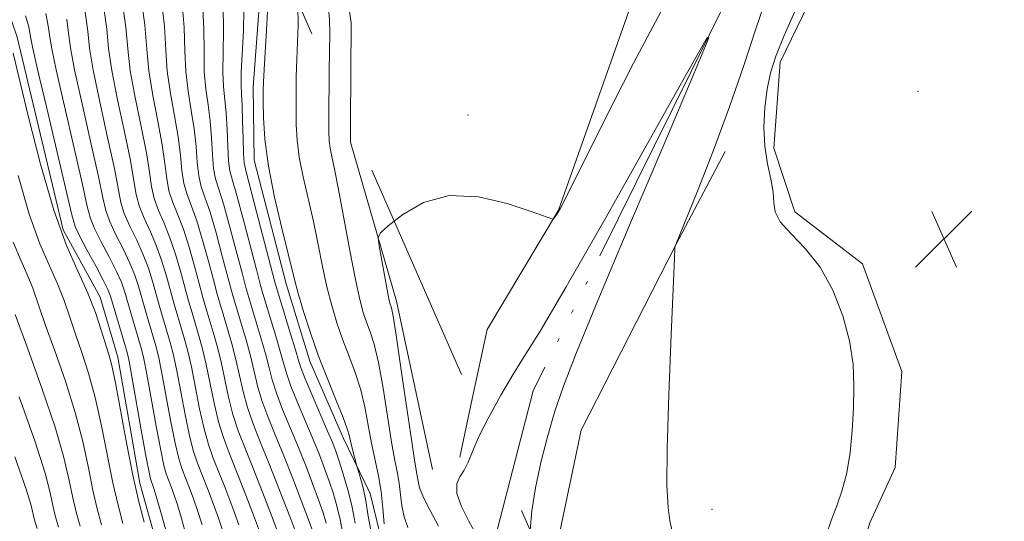
# Model space of a CAD drawing. Extents: x 2047300 to 2050200, y 337300 to 340200.
# Drawn here: x 2048748 to 2048884, y 339349 to 339418 of the extents above; entities that cross this region are included whole.
import ezdxf

# ---------------------------------------------------------------- set-up
doc = ezdxf.new("R2010")
doc.units = 0
doc.header["$MEASUREMENT"] = 0
for name, pattern in [('DGN Style 2', [51.195507, 30.717304, -20.478203]), ('DGN Style 3', [71.67371, 51.195507, -20.478203]), ('rvrstm', [117.1, 50, -3.9, 0.5, -3.9, 0.5, -3.9, 0.5, -3.9, 50])]:
    doc.linetypes.add(name, pattern=pattern)
for name, color, linetype, lineweight in [('DTM HARD BREAKLINE', 7, 'Continuous', 0), ('DTM OBSCURED BREAKLINE', 7, 'Continuous', 0), ('DTM SPOT ELEVATION', 2, 'Continuous', 13), ('INDEX CONTOUR DASHED', 41, 'DGN Style 3', 13), ('INTERMEDIATE CONTOUR', 44, 'Continuous', 0), ('INTERMEDIATE CONTOUR DASHED', 44, 'DGN Style 3', 0), ('OBSCURED GROUND BOUNDARY', 84, 'DGN Style 2', 0), ('SPOT ELEVATION', 7, 'Continuous', 0), ('STREAM - RIVER SINGLE LINE', 142, 'rvrstm', 0)]:
    doc.layers.add(name, color=color, linetype=linetype, lineweight=lineweight)

# ---------------------------------------------------------------- blocks, each defined once
blk = doc.blocks.new('SPOT')
at = {"layer": 'SPOT ELEVATION'}
for p, q in [((-3.91, -3.91), (3.82, 3.81)), ((-1.65, 3.77), (1.72, -3.93))]:
    blk.add_line(p, q, dxfattribs=at)

msp = doc.modelspace()

# ---------------------------------------------------------------- linework, layer by layer
at = {"layer": 'DTM HARD BREAKLINE'}
for points in [[(2048932.067, 339213.44, 940.664), (2048922.99, 339225.81, 941.8), (2048912.67, 339243.51, 941.8), (2048901.94, 339271, 942.98), (2048893.53, 339294.92, 945.34), (2048885.7, 339305.68, 945.34), (2048870.29, 339320.8, 945.34), (2048862.42, 339330.2, 945.34), (2048862.47, 339339.95, 946.52), (2048865.05, 339348.54, 946.52), (2048868.5, 339356.18, 946.52), (2048869.41, 339369.39, 946.52), (2048864, 339384.18, 946.52), (2048854.69, 339391.34, 946.52), (2048851.81, 339400.11, 946.52), (2048852.67, 339411.95, 946.52), (2048860.52, 339428.12, 946.52), (2048870.43, 339446.65, 947.7), (2048875.49, 339448.3, 947.7), (2048879.65, 339458.34, 948.88), (2048883.618, 339467.86, 948.88)], [(2048857.23, 339463.64, 945.36), (2048844.92, 339438.76, 945.06), (2048831.87, 339418.98, 944.82), (2048822.18, 339391.58, 944.04), (2048812.37, 339375.14, 943.53), (2048810.31, 339365.626, 942.814)], [(2048793.539, 339403.742, 944.69), (2048793.63, 339417.35, 944.69), (2048790.7, 339438, 944.69), (2048796.4, 339452.147, 945.566)], [(2048845.11, 339399.63, 944.49), (2048838.37, 339386.89, 944.01), (2048825.3, 339361.29, 943.21), (2048821.4, 339342.72, 942.77), (2048823.031, 339336.714, 942.756)]]:
    msp.add_polyline3d(points, dxfattribs=at)
at = {"layer": 'DTM OBSCURED BREAKLINE'}
for points in [[(2048713.9, 339525.93, 975.36), (2048716.26, 339515.41, 975.36), (2048717.77, 339506.74, 975.36), (2048723.03, 339488.85, 975.36), (2048726.21, 339476.03, 975.36), (2048728.39, 339460.53, 975.38), (2048735.13, 339445.77, 975.38), (2048740.25, 339436.98, 975.38), (2048747.66, 339415.39, 975.38), (2048753.98, 339388.85, 975.38), (2048759.1, 339379.6, 975.38), (2048761.53, 339371.35, 975.38), (2048764.55, 339353.99, 975.38), (2048766.97, 339345.29, 975.38), (2048772.19, 339326.05, 975.38), (2048779.43, 339313.1, 975.38), (2048786.51, 339295.16, 975.38), (2048792.11, 339286.8, 975.38), (2048796.77, 339277.57, 975.38), (2048805.93, 339254.57, 975.38), (2048813.12, 339238.82, 975.38)], [(2048836.12, 339267.12, 948.21), (2048834.27, 339273.11, 948.21), (2048830.4, 339279.63, 948.21), (2048825.15, 339285.74, 948.21), (2048822.6, 339290.84, 948.21), (2048820.18, 339300.05, 948.21), (2048816.7, 339304.73, 948.21), (2048813.7, 339309.85, 948.21), (2048809.87, 339317.74, 948.21), (2048805.61, 339326.09, 948.21), (2048798.07, 339345.06, 948.21), (2048796.24, 339352.58, 949.41), (2048792.59, 339360.17, 950.59), (2048787.95, 339370.81, 950.59), (2048784.68, 339381.42, 950.59), (2048780.27, 339398.44, 950.59), (2048780.16, 339408.48, 950.59), (2048781.04, 339420.77, 950.59), (2048781.404, 339431.322, 950.59)], [(2048804.81, 339355.91, 942.33), (2048799.87, 339379.07, 943.51), (2048793.52, 339400.91, 944.69), (2048793.539, 339403.742, 944.69)], [(2048810.31, 339365.626, 942.814), (2048808.57, 339357.59, 942.21)]]:
    msp.add_polyline3d(points, dxfattribs=at)
at = {"layer": 'DTM SPOT ELEVATION'}
for p in [(2048871.656, 339407.911, 947.46), (2048809.697, 339404.655, 944.263), (2048843.31, 339350.41, 944.45)]:
    msp.add_point(p, dxfattribs=at)
at = {"layer": 'INDEX CONTOUR DASHED'}
for points in [[(2048786.293, 339346.479, 960), (2048785.17, 339349.41, 960), (2048783.759, 339353.054, 960), (2048782.331, 339356.67, 960), (2048781.112, 339359.683, 960), (2048780.127, 339362.183, 960), (2048779.356, 339364.423, 960), (2048778.765, 339366.621, 960), (2048777.774, 339371.014, 960), (2048777.207, 339373.188, 960), (2048776.618, 339375.233, 960), (2048775.628, 339378.517, 960), (2048775.195, 339380.031, 960), (2048774.668, 339381.967, 960), (2048773.973, 339384.572, 960), (2048773.175, 339387.467, 960), (2048772.366, 339390.114, 960), (2048771.637, 339392.128, 960), (2048771.036, 339393.72, 960), (2048770.603, 339395.253, 960), (2048770.346, 339397.034, 960), (2048770.142, 339399.159, 960), (2048769.834, 339401.67, 960), (2048769.326, 339404.562, 960), (2048768.754, 339407.648, 960), (2048768.314, 339410.695, 960), (2048768.117, 339413.612, 960), (2048767.936, 339416.872, 960), (2048767.459, 339421.098, 960)], [(2048773.119, 339348.258, 970), (2048772.543, 339350.105, 970), (2048771.94, 339351.853, 970), (2048771.341, 339353.467, 970), (2048770.339, 339356.03, 970), (2048769.903, 339357.41, 970), (2048769.402, 339359.521, 970), (2048768.783, 339362.659, 970), (2048767.54, 339369.351, 970), (2048767.102, 339371.468, 970), (2048766.742, 339372.903, 970), (2048765.325, 339377.731, 970), (2048764.36, 339381.111, 970), (2048763.869, 339382.616, 970), (2048763.185, 339384.28, 970), (2048762.232, 339386.247, 970), (2048761.2, 339388.289, 970), (2048760.35, 339390.087, 970), (2048759.844, 339391.523, 970), (2048759.451, 339393.271, 970), (2048758.841, 339396.21, 970), (2048757.801, 339400.844, 970), (2048756.586, 339406.184, 970), (2048755.571, 339410.872, 970), (2048755.015, 339413.934, 970), (2048754.745, 339415.947, 970), (2048754.476, 339417.876, 970)], [(2048796.484, 339346.787, 950), (2048795.976, 339349.468, 950), (2048795.635, 339351.596, 950), (2048795.276, 339353.347, 950), (2048794.918, 339354.718, 950), (2048794.376, 339356.521, 950), (2048793.808, 339358.645, 950), (2048793.577, 339359.597, 950), (2048793.383, 339360.461, 950), (2048793.093, 339361.497, 950), (2048792.532, 339363.057, 950), (2048791.59, 339365.385, 950), (2048790.399, 339368.294, 950), (2048789.153, 339371.494, 950), (2048788.022, 339374.692, 950), (2048787.082, 339377.608, 950), (2048786.382, 339379.962, 950), (2048785.926, 339381.646, 950), (2048784.966, 339385.565, 950), (2048784.088, 339389.087, 950), (2048783.087, 339393.352, 950), (2048782.24, 339397.64, 950), (2048781.754, 339401.343, 950), (2048781.558, 339404.306, 950), (2048781.514, 339406.492, 950), (2048781.51, 339407.964, 950), (2048781.543, 339409.238, 950), (2048781.637, 339410.936, 950), (2048781.986, 339416.355, 950), (2048782.118, 339418.929, 950)], [(2048759.247, 339348.276, 980), (2048758.658, 339350.489, 980), (2048758.086, 339353.026, 980), (2048757.462, 339356.117, 980), (2048756.685, 339359.726, 980), (2048755.646, 339363.754, 980), (2048754.295, 339368.044, 980), (2048752.834, 339372.223, 980), (2048751.525, 339375.861, 980), (2048749.796, 339380.836, 980), (2048749.048, 339382.736, 980), (2048748.147, 339384.715, 980), (2048747.089, 339387.155, 980)]]:
    msp.add_polyline3d(points, dxfattribs=at)
at = {"layer": 'INTERMEDIATE CONTOUR'}
for points in [[(2048790.614, 339410.388, 946), (2048790.617, 339410.686, 946), (2048790.694, 339415.876, 946), (2048790.648, 339417.796, 946), (2048790.422, 339420.332, 946), (2048789.967, 339424.046, 946), (2048789.418, 339428.283, 946), (2048788.955, 339432.087, 946), (2048788.712, 339434.74, 946), (2048788.632, 339436.479, 946), (2048788.613, 339437.786, 946), (2048788.629, 339439.127, 946), (2048788.978, 339440.92, 946), (2048790.034, 339443.569, 946), (2048791.991, 339447.252, 946), (2048794.604, 339451.713, 946)], [(2048850.846, 339420.993, 944), (2048849.379, 339416.657, 944), (2048847.683, 339411.499, 944), (2048845.715, 339405.782, 944), (2048843.508, 339399.85, 944), (2048841.376, 339394.412, 944), (2048838.223, 339386.612, 944), (2048838.204, 339386.384, 944), (2048838.136, 339384.981, 944), (2048837.671, 339374.404, 944), (2048837.346, 339366.191, 944), (2048837.124, 339358.726, 944), (2048837.102, 339353.667, 944), (2048837.248, 339350.651, 944), (2048837.496, 339348.808, 944), (2048837.812, 339347.421, 944)], [(2048799.563, 339390.051, 944), (2048800.722, 339390.962, 944), (2048803.567, 339392.614, 944), (2048807.131, 339393.608, 944), (2048811.183, 339393.428, 944), (2048815.127, 339392.486, 944), (2048818.277, 339391.425, 944), (2048821.37, 339390.313, 944), (2048821.441, 339390.34, 944), (2048821.894, 339390.945, 944), (2048822.123, 339391.285, 944), (2048822.439, 339391.831, 944), (2048823.274, 339393.464, 944), (2048828.403, 339403.776, 944), (2048832.493, 339411.814, 944), (2048836.69, 339419.658, 944)], [(2048854.9, 339419.317, 946), (2048853.232, 339415.626, 946), (2048852.079, 339412.782, 946), (2048851.354, 339410.464, 946), (2048850.897, 339408.219, 946), (2048850.586, 339405.702, 946), (2048850.45, 339403.014, 946), (2048850.557, 339400.368, 946), (2048850.926, 339397.947, 946), (2048851.388, 339395.824, 946), (2048851.724, 339394.043, 946), (2048851.827, 339392.604, 946), (2048852.009, 339391.325, 946), (2048852.694, 339389.98, 946), (2048854.161, 339388.359, 946), (2048856.128, 339386.319, 946), (2048858.175, 339383.733, 946), (2048859.94, 339380.555, 946), (2048861.313, 339377.051, 946), (2048862.244, 339373.571, 946), (2048862.716, 339370.373, 946), (2048862.841, 339367.367, 946), (2048862.761, 339364.372, 946), (2048862.587, 339361.277, 946), (2048862.302, 339358.224, 946), (2048861.855, 339355.427, 946), (2048861.221, 339353.025, 946), (2048860.47, 339350.907, 946), (2048859.697, 339348.891, 946), (2048859.004, 339346.842, 946)], [(2048811.961, 339361.873, 942), (2048812.586, 339363.112, 942), (2048814.228, 339366.113, 942), (2048815.88, 339368.929, 942), (2048817.457, 339371.43, 942), (2048819.626, 339374.91, 942), (2048823.234, 339381.016, 942), (2048828.714, 339390.617, 942), (2048834.826, 339401.47, 942), (2048839.914, 339410.554, 942), (2048842.629, 339415.337, 942), (2048842.854, 339415.275, 942), (2048840.782, 339410.315, 942), (2048836.788, 339400.908, 942), (2048831.966, 339389.522, 942), (2048827.593, 339379.13, 942), (2048824.639, 339371.974, 942), (2048822.852, 339367.368, 942), (2048821.674, 339363.893, 942), (2048820.651, 339360.404, 942), (2048819.741, 339356.831, 942), (2048819.005, 339353.374, 942), (2048818.499, 339350.201, 942), (2048818.261, 339347.555, 942)]]:
    msp.add_polyline3d(points, dxfattribs=at)
at = {"layer": 'INTERMEDIATE CONTOUR DASHED'}
for points in [[(2048781.006, 339347.388, 964), (2048780.048, 339349.95, 964), (2048778.896, 339352.945, 964), (2048777.765, 339355.821, 964), (2048776.817, 339358.185, 964), (2048776.039, 339360.269, 964), (2048775.375, 339362.462, 964), (2048774.773, 339365.037, 964), (2048773.68, 339370.349, 964), (2048773.166, 339372.5, 964), (2048772.668, 339374.301, 964), (2048771.724, 339377.461, 964), (2048771.247, 339379.111, 964), (2048770.724, 339380.994, 964), (2048770.128, 339383.188, 964), (2048769.452, 339385.526, 964), (2048768.694, 339387.781, 964), (2048767.875, 339389.776, 964), (2048767.101, 339391.548, 964), (2048766.502, 339393.187, 964), (2048766.145, 339394.829, 964), (2048765.864, 339396.804, 964), (2048765.437, 339399.486, 964), (2048764.716, 339403.074, 964), (2048763.887, 339407.062, 964), (2048763.216, 339410.765, 964), (2048762.869, 339413.772, 964), (2048762.604, 339416.752, 964), (2048762.077, 339420.649, 964)], [(2048764.61, 339421.573, 962), (2048765.223, 339417.02, 962), (2048765.487, 339413.717, 962), (2048765.765, 339410.73, 962), (2048766.32, 339407.355, 962), (2048767.021, 339403.818, 962), (2048767.635, 339400.578, 962), (2048768.003, 339397.981, 962), (2048768.246, 339395.932, 962), (2048768.552, 339394.22, 962), (2048769.069, 339392.634, 962), (2048769.756, 339390.952, 962), (2048770.53, 339388.947, 962), (2048771.313, 339386.496, 962), (2048772.051, 339383.88, 962), (2048772.696, 339381.48, 962), (2048773.221, 339379.571, 962), (2048773.676, 339377.989, 962), (2048774.643, 339374.767, 962), (2048775.187, 339372.844, 962), (2048775.727, 339370.681, 962), (2048776.769, 339365.829, 962), (2048777.365, 339363.443, 962), (2048778.085, 339361.222, 962), (2048778.976, 339358.903, 962), (2048780.087, 339356.143, 962), (2048781.415, 339352.77, 962), (2048782.75, 339349.315, 962), (2048783.828, 339346.483, 962)], [(2048770.314, 339420.593, 958), (2048770.651, 339416.718, 958), (2048770.747, 339413.504, 958), (2048770.863, 339410.659, 958), (2048771.188, 339407.94, 958), (2048771.63, 339405.305, 958), (2048772.033, 339402.761, 958), (2048772.28, 339400.337, 958), (2048772.447, 339398.136, 958), (2048772.654, 339396.286, 958), (2048773.003, 339394.806, 958), (2048774.202, 339391.281, 958), (2048775.035, 339388.437, 958), (2048775.896, 339385.264, 958), (2048777.169, 339380.491, 958), (2048777.581, 339379.045, 958), (2048778.593, 339375.699, 958), (2048779.23, 339373.531, 958), (2048779.821, 339371.346, 958), (2048780.762, 339367.414, 958), (2048781.347, 339365.404, 958), (2048782.161, 339363.164, 958), (2048783.18, 339360.638, 958), (2048784.347, 339357.791, 958), (2048785.59, 339354.667, 958), (2048786.769, 339351.621, 958), (2048787.725, 339349.085, 958), (2048788.346, 339347.37, 958)], [(2048778.185, 339348.294, 966), (2048777.345, 339350.584, 966), (2048776.377, 339353.119, 966), (2048774.658, 339357.467, 966), (2048773.994, 339359.316, 966), (2048773.384, 339361.482, 966), (2048772.776, 339364.244, 966), (2048771.633, 339370.017, 966), (2048771.144, 339372.156, 966), (2048770.692, 339373.835, 966), (2048769.771, 339376.932, 966), (2048769.273, 339378.65, 966), (2048768.206, 339382.496, 966), (2048767.591, 339384.556, 966), (2048766.858, 339386.614, 966), (2048765.994, 339388.599, 966), (2048765.134, 339390.461, 966), (2048764.451, 339392.153, 966), (2048764.044, 339393.727, 966), (2048763.727, 339395.626, 966), (2048763.238, 339398.394, 966), (2048762.411, 339402.331, 966), (2048761.452, 339406.769, 966), (2048760.668, 339410.802, 966), (2048760.251, 339413.826, 966), (2048759.984, 339416.484, 966), (2048759.543, 339419.725, 966)], [(2048790.201, 339348.511, 956), (2048789.762, 339349.943, 956), (2048789.157, 339351.692, 956), (2048788.367, 339353.832, 956), (2048787.422, 339356.28, 956), (2048786.363, 339358.912, 956), (2048784.195, 339364.146, 956), (2048783.337, 339366.384, 956), (2048782.759, 339368.206, 956), (2048782.329, 339369.86, 956), (2048781.868, 339371.679, 956), (2048781.251, 339373.874, 956), (2048780.568, 339376.165, 956), (2048779.533, 339379.573, 956), (2048779.143, 339380.952, 956), (2048778.611, 339382.94, 956), (2048777.82, 339385.957, 956), (2048776.896, 339389.407, 956), (2048776.038, 339392.447, 956), (2048775.399, 339394.48, 956), (2048774.97, 339395.893, 956), (2048774.705, 339397.319, 956), (2048774.547, 339399.239, 956), (2048774.418, 339401.514, 956), (2048774.231, 339403.853, 956), (2048773.936, 339406.049, 956), (2048773.621, 339408.233, 956), (2048773.412, 339410.624, 956), (2048773.377, 339413.397, 956), (2048773.365, 339416.563, 956), (2048773.17, 339420.088, 956)], [(2048792.454, 339347.318, 954), (2048792.135, 339348.985, 954), (2048791.707, 339350.724, 954), (2048791.178, 339352.517, 954), (2048790.59, 339354.299, 954), (2048789.966, 339356.043, 954), (2048789.254, 339357.893, 954), (2048788.379, 339360.032, 954), (2048786.229, 339365.129, 954), (2048785.329, 339367.365, 954), (2048784.755, 339368.999, 954), (2048784.358, 339370.381, 954), (2048783.915, 339372.01, 954), (2048783.272, 339374.219, 954), (2048781.486, 339380.101, 954), (2048781.117, 339381.411, 954), (2048780.583, 339383.426, 954), (2048778.757, 339390.377, 954), (2048777.874, 339393.614, 954), (2048777.28, 339395.656, 954), (2048776.938, 339396.979, 954), (2048776.755, 339398.351, 954), (2048776.647, 339400.341, 954), (2048776.556, 339402.692, 954), (2048776.43, 339404.945, 954), (2048776.055, 339408.526, 954), (2048775.961, 339410.589, 954), (2048776.007, 339413.29, 954), (2048776.08, 339416.406, 954), (2048776.025, 339419.583, 954)], [(2048786.27, 339419.63, 948), (2048786.317, 339417.076, 948), (2048786.249, 339414.67, 948), (2048786.147, 339412.32, 948), (2048786.08, 339409.962, 948), (2048786.049, 339407.639, 948), (2048786.043, 339405.421, 948), (2048786.066, 339403.333, 948), (2048786.186, 339401.218, 948), (2048786.489, 339398.872, 948), (2048787.025, 339396.149, 948), (2048788.428, 339389.998, 948), (2048789.082, 339386.86, 948), (2048789.693, 339383.832, 948), (2048790.303, 339381.008, 948), (2048790.954, 339378.45, 948), (2048791.665, 339376.09, 948), (2048792.455, 339373.828, 948), (2048793.323, 339371.572, 948), (2048794.19, 339369.258, 948), (2048794.958, 339366.834, 948), (2048795.557, 339364.276, 948), (2048796.039, 339361.706, 948), (2048796.481, 339359.277, 948), (2048797.383, 339355.014, 948), (2048797.754, 339352.876, 948), (2048798.01, 339350.582, 948), (2048798.176, 339348.4, 948)], [(2048770.529, 339338.863, 974), (2048767.45, 339349.996, 974), (2048766.9, 339351.915, 974), (2048766.534, 339353.123, 974), (2048766.303, 339353.816, 974), (2048766.153, 339354.212, 974), (2048766.021, 339354.593, 974), (2048765.812, 339355.505, 974), (2048765.42, 339357.56, 974), (2048764.79, 339361.074, 974), (2048763.446, 339368.686, 974), (2048763.059, 339370.781, 974), (2048762.792, 339371.972, 974), (2048762.467, 339373.111, 974), (2048760.515, 339379.727, 974), (2048760.146, 339380.674, 974), (2048759.514, 339381.947, 974), (2048758.47, 339383.895, 974), (2048757.265, 339386.116, 974), (2048756.248, 339388.021, 974), (2048755.644, 339389.318, 974), (2048755.175, 339390.916, 974), (2048751.719, 339405.599, 974), (2048750.472, 339410.942, 974), (2048749.779, 339414.042, 974), (2048749.506, 339415.411, 974), (2048749.408, 339416.029, 974), (2048749.245, 339416.797, 974), (2048748.809, 339418.334, 974)], [(2048770.974, 339346.685, 972), (2048770.284, 339349.127, 972), (2048769.721, 339351.01, 972), (2048769.237, 339352.488, 972), (2048768.822, 339353.642, 972), (2048768.181, 339355.311, 972), (2048767.858, 339356.457, 972), (2048767.411, 339358.54, 972), (2048766.787, 339361.866, 972), (2048765.493, 339369.019, 972), (2048765.08, 339371.125, 972), (2048764.767, 339372.438, 972), (2048764.411, 339373.669, 972), (2048762.438, 339380.419, 972), (2048762.007, 339381.645, 972), (2048761.35, 339383.113, 972), (2048760.351, 339385.071, 972), (2048759.233, 339387.203, 972), (2048758.299, 339389.054, 972), (2048757.744, 339390.42, 972), (2048757.313, 339392.094, 972), (2048756.642, 339395.12, 972), (2048755.496, 339400.1, 972), (2048754.153, 339405.891, 972), (2048753.021, 339410.907, 972), (2048752.397, 339413.988, 972), (2048752.126, 339415.678, 972), (2048751.942, 339416.952, 972), (2048751.608, 339418.643, 972)], [(2048775.954, 339347.39, 968), (2048775.364, 339349.199, 968), (2048774.642, 339351.219, 968), (2048773.858, 339353.293, 968), (2048772.498, 339356.748, 968), (2048771.948, 339358.363, 968), (2048771.393, 339360.501, 968), (2048770.78, 339363.451, 968), (2048769.586, 339369.684, 968), (2048769.123, 339371.812, 968), (2048768.717, 339373.369, 968), (2048767.299, 339378.191, 968), (2048766.283, 339381.804, 968), (2048765.73, 339383.586, 968), (2048765.022, 339385.447, 968), (2048764.113, 339387.423, 968), (2048763.167, 339389.375, 968), (2048762.4, 339391.12, 968), (2048761.944, 339392.625, 968), (2048761.04, 339397.302, 968), (2048760.106, 339401.587, 968), (2048759.02, 339406.477, 968), (2048758.119, 339410.836, 968), (2048757.633, 339413.88, 968), (2048757.365, 339416.216, 968), (2048757.009, 339418.8, 968)], [(2048794.178, 339348.511, 952), (2048793.761, 339350.689, 952), (2048793.213, 339352.934, 952), (2048792.594, 339355.09, 952), (2048792.022, 339356.905, 952), (2048791.564, 339358.254, 952), (2048791.086, 339359.506, 952), (2048790.395, 339361.153, 952), (2048788.263, 339366.111, 952), (2048787.32, 339368.345, 952), (2048786.751, 339369.791, 952), (2048786.387, 339370.901, 952), (2048785.962, 339372.344, 952), (2048785.294, 339374.563, 952), (2048783.438, 339380.629, 952), (2048783.091, 339381.871, 952), (2048780.618, 339391.347, 952), (2048779.161, 339396.832, 952), (2048778.905, 339398.065, 952), (2048778.806, 339399.386, 952), (2048778.748, 339401.443, 952), (2048778.694, 339403.869, 952), (2048778.628, 339406.037, 952), (2048778.546, 339407.536, 952), (2048778.488, 339408.819, 952), (2048778.51, 339410.554, 952), (2048778.794, 339416.252, 952), (2048778.88, 339419.078, 952)], [(2048765.129, 339348.62, 976), (2048764.419, 339351.426, 976), (2048763.596, 339355.11, 976), (2048762.718, 339359.563, 976), (2048761.177, 339367.826, 976), (2048760.675, 339370.208, 976), (2048760.275, 339371.727, 976), (2048759.237, 339375.07, 976), (2048758.425, 339377.472, 976), (2048757.363, 339380.166, 976), (2048756.031, 339383.091, 976), (2048754.467, 339386.698, 976), (2048752.724, 339391.559, 976), (2048750.887, 339397.901, 976), (2048749.179, 339404.561, 976), (2048747.089, 339413.181, 976)], [(2048801.455, 339347.916, 946), (2048800.932, 339349.364, 946), (2048800.617, 339350.878, 946), (2048800.242, 339353.946, 946), (2048799.996, 339355.388, 946), (2048799.651, 339357.131, 946), (2048799.2, 339359.636, 946), (2048798.016, 339367.08, 946), (2048797.383, 339370.61, 946), (2048796.79, 339373.133, 946), (2048796.248, 339374.851, 946), (2048795.759, 339376.163, 946), (2048795.306, 339377.488, 946), (2048794.824, 339379.292, 946), (2048794.224, 339382.056, 946), (2048793.46, 339386.018, 946), (2048791.889, 339394.431, 946), (2048791.335, 339397.195, 946), (2048790.964, 339398.946, 946), (2048790.737, 339400.103, 946), (2048790.619, 339401.093, 946), (2048790.573, 339402.36, 946), (2048790.572, 339404.35, 946), (2048790.614, 339410.388, 946)], [(2048762.188, 339348.449, 978), (2048761.539, 339350.958, 978), (2048760.842, 339354.068, 978), (2048759.281, 339361.905, 978), (2048758.411, 339365.79, 978), (2048757.485, 339369.126, 978), (2048756.554, 339371.975, 978), (2048755.681, 339374.504, 978), (2048754.896, 339376.865, 978), (2048754.11, 339379.154, 978), (2048753.205, 339381.451, 978), (2048752.089, 339383.903, 978), (2048750.778, 339386.926, 978), (2048749.317, 339391.001, 978), (2048747.772, 339396.336, 978)], [(2048805.671, 339348.072, 944), (2048804.493, 339350.245, 944), (2048803.579, 339352.039, 944), (2048803.06, 339353.356, 944), (2048802.833, 339354.298, 944), (2048802.732, 339355.016, 944), (2048802.362, 339357.173, 944), (2048801.919, 339359.995, 944), (2048801.24, 339364.598, 944), (2048800.473, 339369.884, 944), (2048799.808, 339374.386, 944), (2048799.391, 339377.007, 944), (2048799.173, 339378.128, 944), (2048798.966, 339378.793, 944), (2048798.828, 339379.391, 944), (2048798.592, 339380.595, 944), (2048797.497, 339386.655, 944), (2048797.367, 339387.746, 944), (2048797.689, 339388.458, 944), (2048798.738, 339389.402, 944), (2048799.563, 339390.051, 944)], [(2048756.307, 339348.106, 982), (2048755.778, 339350.021, 982), (2048755.331, 339351.984, 982), (2048754.834, 339354.393, 982), (2048754.089, 339357.547, 982), (2048752.88, 339361.718, 982), (2048751.104, 339366.962, 982), (2048749.113, 339372.471, 982), (2048747.369, 339377.219, 982)], [(2048753.366, 339347.935, 984), (2048752.897, 339349.553, 984), (2048752.576, 339350.942, 984), (2048752.206, 339352.67, 984), (2048751.494, 339355.367, 984), (2048750.115, 339359.682, 984), (2048747.914, 339365.88, 984)], [(2048810.832, 339346.94, 942), (2048809.815, 339348.778, 942), (2048808.8, 339350.778, 942), (2048808.162, 339352.573, 942), (2048808.165, 339353.893, 942), (2048808.613, 339354.89, 942), (2048809.206, 339355.811, 942), (2048809.725, 339356.9, 942), (2048810.318, 339358.364, 942), (2048811.221, 339360.407, 942), (2048811.961, 339361.873, 942)], [(2048747.35, 339357.646, 986), (2048748.897, 339353.189, 986), (2048749.579, 339350.947, 986), (2048750.017, 339349.084, 986), (2048750.425, 339347.763, 986)]]:
    msp.add_polyline3d(points, dxfattribs=at)
at = {"layer": 'OBSCURED GROUND BOUNDARY'}
msp.add_polyline3d([(2049253.981, 339221.897, 982.36), (2049142.147, 339231.622, 982.36), (2049137.284, 339233.242, 982.36), (2049130.801, 339233.242, 982.36), (2049119.456, 339238.105, 982.36), (2049020.588, 339278.624, 988.26), (2049014.105, 339278.624, 988.26), (2048967.912, 339362.095, 988.26), (2048963.05, 339373.44, 988.26), (2048877.149, 339475.549, 988.26), (2048870.665, 339475.549, 988.26), (2048810.696, 339459.342, 988.26), (2048799.351, 339452.859, 988.26), (2048775.85, 339447.186, 988.26), (2048775.85, 339443.944, 988.26), (2048847.164, 339281.866, 988.26), (2048850.406, 339277.003, 988.26), (2048853.647, 339273.762, 988.26), (2048856.889, 339272.141, 988.26), (2048858.509, 339268.9, 988.26), (2049062.728, 339114.925, 982.36)], dxfattribs=at)
at = {"layer": 'STREAM - RIVER SINGLE LINE'}
msp.add_polyline3d([(2048868.94, 339526.71, 944.59), (2048877.94, 339510.42, 944.59), (2048879.29, 339496.68, 944.59), (2048875.11, 339481.29, 944.59), (2048860.44, 339456.99, 943.41), (2048850.05, 339430.1, 942.23), (2048818.69, 339366.7, 941.05), (2048813.43, 339346.31, 941.05), (2048814.44, 339328.28, 939.87), (2048822.39, 339312.76, 938.69), (2048829.25, 339300.19, 938.69), (2048833.38, 339287.7, 938.69), (2048836.27, 339278.92, 938.69), (2048846.61, 339274.92, 938.69), (2048870.92, 339267.18, 935.15), (2048877.97, 339260.08, 935.15), (2048884.52, 339251.63, 935.15)], dxfattribs=at)

# ---------------------------------------------------------------- block references
at = {"layer": 'SPOT ELEVATION'}
msp.add_blockref('SPOT', (2048875.228, 339387.638, 946.869), dxfattribs=at)

doc.saveas('drawing.dxf')
